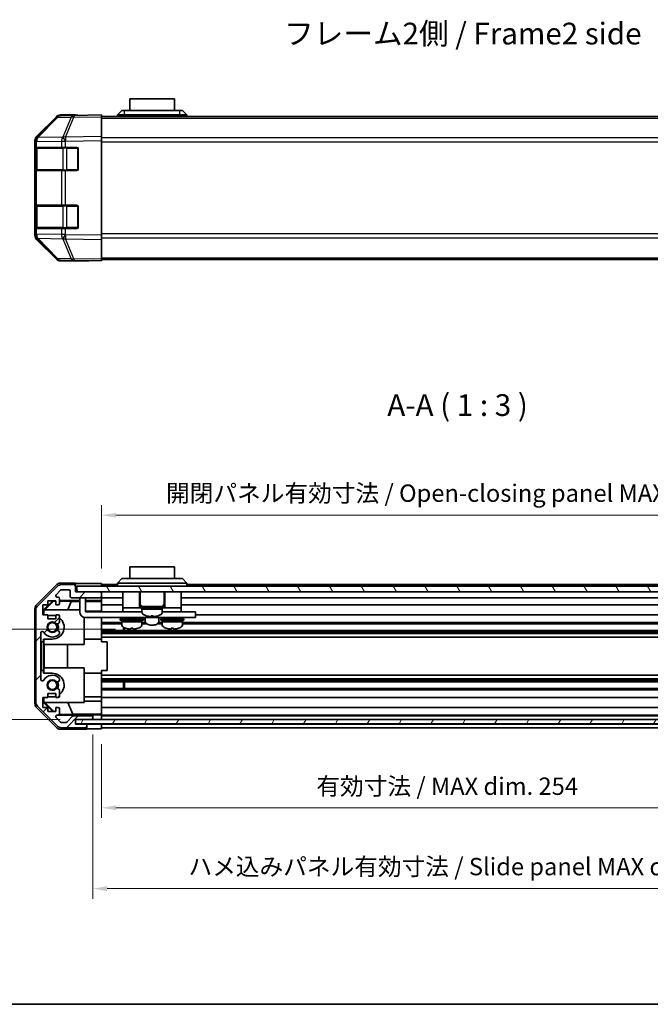
# Model space of a CAD drawing. Units: millimetres. Extents: x 0 to 4928, y 0 to 984.
# Drawn here: x 1560 to 1778, y 0 to 340 of the extents above; entities that cross this region are included whole.
import ezdxf

# ---------------------------------------------------------------- set-up
doc = ezdxf.new("R2010")
doc.units = ezdxf.units.MM
doc.header["$LTSCALE"] = 3.5
doc.layers.get('Defpoints').update_dxf_attribs({"lineweight": 25})
for name, color, linetype, lineweight in [('Border (ISO)', 7, 'Continuous', 35), ('Dimension (ISO)', 7, 'Continuous', 18), ('Hatch (ISO)', 1, 'Continuous', 18), ('Symbol (ISO)', 7, 'Continuous', 18), ('Visible (ISO)', 7, 'Continuous', 35), ('Visible Narrow (ISO)', 7, 'Continuous', 25)]:
    doc.layers.add(name, color=color, linetype=linetype, lineweight=lineweight)
doc.styles.add('Note Text (TK)', font='txt')
doc.dimstyles.new('Default - Method 1b (TK)', dxfattribs={"dimscale": 3.5, "dimtxt": 2.5, "dimasz": 2.5, "dimexe": 1, "dimexo": 1.5, "dimgap": 1, "dimtad": 1, "dimtoh": 1, "dimrnd": 1e-08, "dimdsep": 46, "dimtxsty": 'Note Text (TK)', "dimcen": 0.09, "dimdle": 5, "dimclrd": 100, "dimclre": 100, "dimclrt": 7, "dimadec": 1, "dimazin": 1, "dimtfac": 1, "dimtmove": 0, "dimatfit": 3, "dimfxl": 1, "dimtolj": 1, "dimlwd": -1, "dimlwe": -1, "dimarcsym": 0})

# ---------------------------------------------------------------- blocks, each defined once
blk = doc.blocks.new('図面枠 tk図枠')
at = {"layer": 'Border (ISO)'}
blk.add_line((14.5, 8), (405.5, 8), dxfattribs=at)
blk = doc.blocks.new('*D291')
at = {"layer": 'Defpoints', "color": 0}
for p in [(1548.57, 129.6), (1598.05, 129.6), (1578.91, 98.4)]:
    blk.add_point(p, dxfattribs=at)
at = {"layer": 'Dimension (ISO)', "color": 100}
for p, q in [((1592.8, 129.6), (1545.07, 129.6)), ((1548.57, 103.4), (1548.57, 124.6)), ((1573.66, 98.4), (1545.07, 98.4))]:
    blk.add_line(p, q, dxfattribs=at)
for points in [[(1547.73, 124.6), (1549.4, 124.6), (1548.57, 129.6)], [(1547.73, 103.4), (1549.4, 103.4), (1548.57, 98.4)]]:
    blk.add_solid(points, dxfattribs=at)
at = {"layer": 'Dimension (ISO)', "color": 7, "insert": (1541.35, 106.56), "char_height": 6, "attachment_point": 4, "rotation": 90, "style": 'Note Text (TK)'}
blk.add_mtext('\\A1;(31)', dxfattribs=at)
blk = doc.blocks.new('*D292')
at = {"layer": 'Defpoints', "color": 0}
for p in [(1841.91, 168.92), (1587.91, 145.29), (1841.91, 142.45)]:
    blk.add_point(p, dxfattribs=at)
at = {"layer": 'Dimension (ISO)', "color": 100}
for p, q in [((1587.91, 150.54), (1587.91, 172.42)), ((1841.91, 147.7), (1841.91, 172.42)), ((1592.91, 168.92), (1836.91, 168.92))]:
    blk.add_line(p, q, dxfattribs=at)
for points in [[(1592.91, 169.75), (1592.91, 168.09), (1587.91, 168.92)], [(1836.91, 169.75), (1836.91, 168.09), (1841.91, 168.92)]]:
    blk.add_solid(points, dxfattribs=at)
at = {"layer": 'Dimension (ISO)', "color": 7, "insert": (1610.22, 176.55), "char_height": 6, "attachment_point": 4, "style": 'Note Text (TK)'}
blk.add_mtext('\\A1;開閉パネル有効寸法 / Open-closing panel MAX dim. 254', dxfattribs=at)
blk = doc.blocks.new('*D293')
at = {"layer": 'Defpoints', "color": 0}
for p in [(1587.91, 95.14), (1841.91, 95.05), (1841.91, 67.88)]:
    blk.add_point(p, dxfattribs=at)
at = {"layer": 'Dimension (ISO)', "color": 100}
for p, q in [((1587.91, 89.89), (1587.91, 64.38)), ((1841.91, 89.8), (1841.91, 64.38)), ((1592.91, 67.88), (1836.91, 67.88))]:
    blk.add_line(p, q, dxfattribs=at)
for points in [[(1592.91, 68.71), (1592.91, 67.04), (1587.91, 67.88)], [(1836.91, 68.71), (1836.91, 67.04), (1841.91, 67.88)]]:
    blk.add_solid(points, dxfattribs=at)
at = {"layer": 'Dimension (ISO)', "color": 7, "insert": (1662.18, 75.33), "char_height": 6, "attachment_point": 4, "style": 'Note Text (TK)'}
blk.add_mtext('\\A1;有効寸法 / MAX dim. 254', dxfattribs=at)
blk = doc.blocks.new('*D294')
at = {"layer": 'Defpoints', "color": 0}
for p in [(1584.91, 98.4), (1844.91, 98.4), (1844.91, 39.95)]:
    blk.add_point(p, dxfattribs=at)
at = {"layer": 'Dimension (ISO)', "color": 100}
for p, q in [((1584.91, 93.15), (1584.91, 36.45)), ((1844.91, 93.15), (1844.91, 36.45)), ((1589.91, 39.95), (1839.91, 39.95))]:
    blk.add_line(p, q, dxfattribs=at)
for points in [[(1589.91, 40.78), (1589.91, 39.11), (1584.91, 39.95)], [(1839.91, 40.78), (1839.91, 39.11), (1844.91, 39.95)]]:
    blk.add_solid(points, dxfattribs=at)
at = {"layer": 'Dimension (ISO)', "color": 7, "insert": (1617.98, 47.57), "char_height": 6, "attachment_point": 4, "style": 'Note Text (TK)'}
blk.add_mtext('\\A1;ハメ込みパネル有効寸法 / Slide panel MAX dim. 260', dxfattribs=at)

msp = doc.modelspace()

# ---------------------------------------------------------------- hatches: boundary and pattern name
at = {"layer": 'Hatch (ISO)'}
h = msp.add_hatch(dxfattribs=at)
h.set_pattern_fill('ANSI31', color=256, scale=76.2, style=0)
h.set_pattern_definition([(45, (1335, -24), (-6.7352, 6.7352), [])])
edge = h.paths.add_edge_path()
edge.add_ellipse((1567.215, 104.38), major_axis=(-2, 0), ratio=1, start_angle=0, end_angle=45)
edge.add_line((1565.801, 102.966), (1572.629, 96.137))
edge.add_ellipse((1574.043, 97.552), major_axis=(-1.414, -1.414), ratio=1, start_angle=0, end_angle=45)
edge.add_line((1574.043, 95.552), (1582.415, 95.552))
edge.add_ellipse((1582.415, 96.052), major_axis=(0, -0.5), ratio=1, start_angle=0, end_angle=90)
edge.add_line((1582.915, 96.052), (1582.915, 96.252))
edge.add_ellipse((1582.415, 96.252), major_axis=(0.5, 0), ratio=1, start_angle=0, end_angle=90)
edge.add_line((1582.415, 96.752), (1578.915, 96.752))
edge.add_line((1578.915, 96.752), (1578.915, 98.402))
edge.add_line((1578.915, 98.402), (1578.965, 98.402))
edge.add_line((1578.965, 98.402), (1584.415, 98.402))
edge.add_ellipse((1584.415, 98.902), major_axis=(0, -0.5), ratio=1, start_angle=0, end_angle=90)
edge.add_line((1584.915, 98.902), (1584.915, 99.102))
edge.add_ellipse((1584.415, 99.102), major_axis=(0.5, 0), ratio=1, start_angle=0, end_angle=90)
edge.add_line((1584.415, 99.602), (1578.139, 99.602))
edge.add_ellipse((1578.139, 99.102), major_axis=(0, 0.5), ratio=1, start_angle=0, end_angle=48.36646)
edge.add_line((1577.766, 99.434), (1576.064, 97.52))
edge.add_ellipse((1575.69, 97.852), major_axis=(0.374, -0.332), ratio=1, start_angle=311.63354, end_angle=360, ccw=False)
edge.add_line((1575.69, 97.352), (1574.167, 97.352))
edge.add_ellipse((1574.167, 97.852), major_axis=(0, -0.5), ratio=1, start_angle=315, end_angle=360, ccw=False)
edge.add_line((1573.814, 97.498), (1572.264, 99.048))
edge.add_ellipse((1572.617, 99.402), major_axis=(-0.354, -0.354), ratio=1, start_angle=225, end_angle=360, ccw=False)
edge.add_line((1572.617, 99.902), (1572.915, 99.902))
edge.add_ellipse((1572.915, 100.402), major_axis=(0, -0.5), ratio=1, start_angle=0, end_angle=90)
edge.add_line((1573.415, 100.402), (1573.415, 102.052))
edge.add_ellipse((1572.915, 102.052), major_axis=(0.5, 0), ratio=1, start_angle=0, end_angle=90)
edge.add_line((1572.915, 102.552), (1572.165, 102.552))
edge.add_line((1572.165, 102.552), (1572.165, 101.152))
edge.add_line((1572.165, 101.152), (1569.365, 101.152))
edge.add_line((1569.365, 101.152), (1569.365, 102.552))
edge.add_line((1569.365, 102.552), (1567.665, 102.552))
edge.add_line((1567.665, 102.552), (1567.665, 105.952))
edge.add_line((1567.665, 105.952), (1569.365, 105.952))
edge.add_line((1569.365, 105.952), (1569.365, 107.352))
edge.add_line((1569.365, 107.352), (1572.165, 107.352))
edge.add_line((1572.165, 107.352), (1572.165, 105.952))
edge.add_line((1572.165, 105.952), (1572.915, 105.952))
edge.add_ellipse((1572.915, 106.452), major_axis=(0, -0.5), ratio=1, start_angle=0, end_angle=90)
edge.add_line((1573.415, 106.452), (1573.415, 108.579))
edge.add_ellipse((1572.657, 108.322), major_axis=(0.758, 0.257), ratio=1, start_angle=0, end_angle=113.33589)
edge.add_ellipse((1570.915, 110.252), major_axis=(1.206, -1.336), ratio=1, start_angle=95.84043, end_angle=360, ccw=False)
edge.add_ellipse((1572.657, 112.181), major_axis=(-0.536, -0.594), ratio=1, start_angle=0, end_angle=113.33589)
edge.add_line((1573.415, 111.924), (1573.415, 112.439))
edge.add_ellipse((1572.657, 112.181), major_axis=(0.758, 0.257), ratio=1, start_angle=0, end_angle=29.17631)
edge.add_ellipse((1570.915, 110.252), major_axis=(2.279, 2.524), ratio=1, start_angle=0, end_angle=102.75926)
edge.add_ellipse((1567.515, 112.161), major_axis=(0.436, -0.245), ratio=1, start_angle=209.32053, end_angle=360, ccw=False)
edge.add_line((1567.015, 112.161), (1567.015, 128.342))
edge.add_ellipse((1567.515, 128.342), major_axis=(-0.5, 0), ratio=1, start_angle=209.32053, end_angle=360, ccw=False)
edge.add_ellipse((1570.915, 130.252), major_axis=(-2.965, -1.665), ratio=1, start_angle=0, end_angle=102.75926)
edge.add_ellipse((1572.657, 128.322), major_axis=(0.536, -0.594), ratio=1, start_angle=0, end_angle=29.17631)
edge.add_line((1573.415, 128.065), (1573.415, 128.579))
edge.add_ellipse((1572.657, 128.322), major_axis=(0.758, 0.257), ratio=1, start_angle=0, end_angle=113.33589)
edge.add_ellipse((1570.915, 130.252), major_axis=(1.206, -1.336), ratio=1, start_angle=95.84043, end_angle=360, ccw=False)
edge.add_ellipse((1572.657, 132.181), major_axis=(-0.536, -0.594), ratio=1, start_angle=0, end_angle=113.33589)
edge.add_line((1573.415, 131.924), (1573.415, 134.052))
edge.add_ellipse((1572.915, 134.052), major_axis=(0.5, 0), ratio=1, start_angle=0, end_angle=90)
edge.add_line((1572.915, 134.552), (1572.165, 134.552))
edge.add_line((1572.165, 134.552), (1572.165, 133.152))
edge.add_line((1572.165, 133.152), (1569.365, 133.152))
edge.add_line((1569.365, 133.152), (1569.365, 134.552))
edge.add_line((1569.365, 134.552), (1567.665, 134.552))
edge.add_line((1567.665, 134.552), (1567.665, 137.952))
edge.add_line((1567.665, 137.952), (1569.365, 137.952))
edge.add_line((1569.365, 137.952), (1569.365, 139.352))
edge.add_line((1569.365, 139.352), (1572.165, 139.352))
edge.add_line((1572.165, 139.352), (1572.165, 137.952))
edge.add_line((1572.165, 137.952), (1572.915, 137.952))
edge.add_ellipse((1572.915, 138.452), major_axis=(0, -0.5), ratio=1, start_angle=0, end_angle=90)
edge.add_line((1573.415, 138.452), (1573.415, 140.102))
edge.add_ellipse((1572.915, 140.102), major_axis=(0.5, 0), ratio=1, start_angle=0, end_angle=90)
edge.add_line((1572.915, 140.602), (1572.617, 140.602))
edge.add_ellipse((1572.617, 141.102), major_axis=(0, -0.5), ratio=1, start_angle=225, end_angle=360, ccw=False)
edge.add_line((1572.264, 141.455), (1573.814, 143.005))
edge.add_ellipse((1574.167, 142.652), major_axis=(-0.354, 0.354), ratio=1, start_angle=315, end_angle=360, ccw=False)
edge.add_line((1574.167, 143.152), (1576.615, 143.152))
edge.add_ellipse((1576.615, 142.652), major_axis=(0, 0.5), ratio=1, start_angle=270, end_angle=360, ccw=False)
edge.add_line((1577.115, 142.652), (1577.115, 140.952))
edge.add_ellipse((1577.615, 140.952), major_axis=(-0.5, 0), ratio=1, start_angle=0, end_angle=90)
edge.add_line((1577.615, 140.452), (1587.415, 140.452))
edge.add_ellipse((1587.415, 140.952), major_axis=(0, -0.5), ratio=1, start_angle=0, end_angle=90)
edge.add_line((1587.915, 140.952), (1587.915, 141.952))
edge.add_ellipse((1587.415, 141.952), major_axis=(0.5, 0), ratio=1, start_angle=0, end_angle=90)
edge.add_line((1587.415, 142.452), (1579.415, 142.452))
edge.add_line((1579.415, 142.452), (1578.915, 142.452))
edge.add_line((1578.915, 142.452), (1578.915, 144.452))
edge.add_ellipse((1578.415, 144.452), major_axis=(0.5, 0), ratio=1, start_angle=0, end_angle=90)
edge.add_line((1578.415, 144.952), (1574.043, 144.952))
edge.add_ellipse((1574.043, 142.952), major_axis=(0, 2), ratio=1, start_angle=0, end_angle=45)
edge.add_line((1572.629, 144.366), (1565.801, 137.537))
edge.add_ellipse((1567.215, 136.123), major_axis=(-1.414, 1.414), ratio=1, start_angle=0, end_angle=45)
edge.add_line((1565.215, 136.123), (1565.215, 104.38))
h = msp.add_hatch(dxfattribs=at)
h.set_pattern_fill('ANSI31', color=256, scale=76.2, angle=75.00018, style=0)
h.set_pattern_definition([(120.0002, (1335, -24), (-8.24888, -4.76253), [])])
h.paths.add_polyline_path([(1850.415, 142.452), (1850.415, 144.452), (1579.415, 144.452), (1579.415, 142.452), (1587.415, 142.452), (1842.415, 142.452)])
h = msp.add_hatch(dxfattribs=at)
h.set_pattern_fill('ANSI31', color=256, scale=76.2, angle=14.99998, style=0)
h.set_pattern_definition([(60, (1335, -24), (-8.24889, 4.7625), [])])
h.paths.add_polyline_path([(1850.865, 96.902), (1850.865, 98.402), (1845.415, 98.402), (1584.415, 98.402), (1578.965, 98.402), (1578.965, 96.902)])

# ---------------------------------------------------------------- linework, layer by layer
at = {"layer": 'Visible (ISO)'}
for p, q in [((1613.165, 312.777), (1597.665, 312.777)), ((1597.665, 308.777), (1597.665, 312.777)), ((1613.165, 312.777), (1613.165, 308.777)), ((1572.34, 306.332), (1565.495, 299.366)), ((1565.5, 299.762), (1572.33, 306.591)), ((1578.393, 307.011), (1573.732, 306.929)), ((1578.915, 307.177), (1573.744, 307.177)), ((1587.915, 307.177), (1578.393, 307.011)), ((1578.915, 307.02), (1578.915, 307.177)), ((1587.915, 307.177), (1587.915, 306.591)), ((1587.915, 306.677), (1841.915, 306.677)), ((1587.915, 299.762), (1587.915, 306.591)), ((1593.415, 307.177), (1594.915, 308.777)), ((1595.915, 307.177), (1593.415, 307.177)), ((1593.415, 306.677), (1593.415, 307.177)), ((1594.915, 308.777), (1595.915, 308.777)), ((1614.915, 308.777), (1595.915, 308.777)), ((1595.915, 307.177), (1614.915, 307.177)), ((1614.915, 308.777), (1615.915, 308.777)), ((1617.415, 307.177), (1614.915, 307.177)), ((1617.415, 307.177), (1615.915, 308.777)), ((1617.415, 306.677), (1617.415, 307.177)), ((1565.495, 299.366), (1565.488, 299.359)), ((1587.915, 299.762), (1587.915, 298.347)), ((1564.915, 297.957), (1564.915, 298.347)), ((1564.915, 297.957), (1564.915, 295.977)), ((1564.915, 295.977), (1564.915, 295.477)), ((1565.501, 295.977), (1564.915, 295.977)), ((1565.501, 295.977), (1574.112, 295.977)), ((1575.492, 295.977), (1574.112, 295.977)), ((1575.492, 295.977), (1579.415, 295.977)), ((1587.915, 265.607), (1587.915, 298.347)), ((1564.915, 288.477), (1564.915, 295.477)), ((1565.115, 295.677), (1565.115, 288.277)), ((1579.915, 295.477), (1579.915, 288.477)), ((1564.915, 288.477), (1564.915, 287.977)), ((1564.915, 287.977), (1565.501, 287.977)), ((1564.915, 287.977), (1564.915, 275.977)), ((1574.112, 287.977), (1565.501, 287.977)), ((1574.112, 287.977), (1575.492, 287.977)), ((1579.415, 287.977), (1575.492, 287.977)), ((1564.915, 275.977), (1564.915, 275.477)), ((1565.501, 275.977), (1564.915, 275.977)), ((1564.915, 268.477), (1564.915, 275.477)), ((1565.115, 275.677), (1565.115, 268.277)), ((1565.501, 275.977), (1574.112, 275.977)), ((1575.492, 275.977), (1574.112, 275.977)), ((1575.492, 275.977), (1579.415, 275.977)), ((1579.915, 275.477), (1579.915, 268.477)), ((1564.915, 268.477), (1564.915, 267.977)), ((1564.915, 267.977), (1565.501, 267.977)), ((1564.915, 267.977), (1564.915, 265.997)), ((1564.915, 265.607), (1564.915, 265.997)), ((1574.112, 267.977), (1565.501, 267.977)), ((1574.112, 267.977), (1575.492, 267.977)), ((1579.415, 267.977), (1575.492, 267.977)), ((1587.915, 265.607), (1587.915, 264.193)), ((1565.488, 264.595), (1565.495, 264.588)), ((1565.495, 264.588), (1572.34, 257.623)), ((1572.33, 257.363), (1565.5, 264.193)), ((1587.915, 257.363), (1587.915, 264.193)), ((1573.732, 257.025), (1578.393, 256.943)), ((1582.915, 256.777), (1573.744, 256.777)), ((1578.393, 256.943), (1587.915, 256.777)), ((1582.915, 256.777), (1582.915, 256.864)), ((1587.915, 257.363), (1587.915, 256.777)), ((1587.915, 257.277), (1841.915, 257.277)), ((1613.165, 151.052), (1597.665, 151.052)), ((1597.665, 147.052), (1597.665, 151.052)), ((1613.165, 151.052), (1613.165, 147.052)), ((1593.415, 145.452), (1594.915, 147.052)), ((1594.915, 147.052), (1595.915, 147.052)), ((1614.915, 147.052), (1595.915, 147.052)), ((1614.915, 147.052), (1615.915, 147.052)), ((1617.415, 145.452), (1615.915, 147.052)), ((1565.5, 138.036), (1572.33, 144.866)), ((1572.629, 144.366), (1565.801, 137.537)), ((1572.264, 141.455), (1573.814, 143.005)), ((1578.915, 145.452), (1573.744, 145.452)), ((1578.415, 144.952), (1574.043, 144.952)), ((1574.167, 143.152), (1576.615, 143.152)), ((1578.915, 144.452), (1578.915, 145.452)), ((1578.915, 142.452), (1578.915, 144.452)), ((1850.415, 144.452), (1579.415, 144.452)), ((1579.415, 144.452), (1579.415, 142.452)), ((1583.915, 145.295), (1587.915, 145.295)), ((1587.915, 145.295), (1587.915, 144.452)), ((1593.415, 144.952), (1587.915, 144.952)), ((1595.915, 145.452), (1593.415, 145.452)), ((1593.415, 144.452), (1593.415, 145.452)), ((1595.915, 145.452), (1614.915, 145.452)), ((1617.415, 145.452), (1614.915, 145.452)), ((1617.415, 144.452), (1617.415, 145.452)), ((1835.415, 144.952), (1617.415, 144.952)), ((1572.915, 140.602), (1572.617, 140.602)), ((1573.415, 138.452), (1573.415, 140.102)), ((1573.415, 139.451), (1580.415, 139.451)), ((1577.115, 142.652), (1577.115, 140.952)), ((1577.615, 140.452), (1587.415, 140.452)), ((1587.415, 142.452), (1578.915, 142.452)), ((1579.415, 142.452), (1850.415, 142.452)), ((1580.415, 140.052), (1580.415, 140.452)), ((1580.415, 140.052), (1580.415, 135.552)), ((1582.415, 140.452), (1582.415, 140.052)), ((1582.415, 135.552), (1582.415, 140.052)), ((1582.415, 139.451), (1587.915, 139.451)), ((1587.915, 141.952), (1587.915, 142.452)), ((1587.915, 140.952), (1587.915, 141.952)), ((1587.915, 139.451), (1587.915, 140.952)), ((1595.315, 140.452), (1587.915, 140.452)), ((1587.915, 139.451), (1587.915, 139.198)), ((1595.315, 142.452), (1595.315, 136.952)), ((1601.065, 142.452), (1601.065, 136.952)), ((1601.265, 142.452), (1601.265, 138.452)), ((1609.565, 142.452), (1609.565, 138.452)), ((1609.765, 142.452), (1609.765, 136.952)), ((1615.515, 142.452), (1615.515, 136.952)), ((1837.715, 140.452), (1615.515, 140.452)), ((1564.915, 103.881), (1564.915, 136.622)), ((1565.215, 136.123), (1565.215, 104.38)), ((1567.665, 134.552), (1567.665, 137.952)), ((1567.665, 137.952), (1569.365, 137.952)), ((1567.915, 136.207), (1571.06, 139.352)), ((1567.915, 134.552), (1567.915, 136.207)), ((1568.02, 136.102), (1567.915, 136.207)), ((1568.169, 136.252), (1568.02, 136.102)), ((1568.02, 136.102), (1568.02, 134.552)), ((1568.169, 136.252), (1580.415, 136.252)), ((1568.373, 136.252), (1571.343, 139.266)), ((1569.365, 137.952), (1569.365, 139.352)), ((1569.365, 139.352), (1572.165, 139.352)), ((1571.258, 139.352), (1571.343, 139.266)), ((1571.343, 139.266), (1572.165, 139.252)), ((1572.165, 139.352), (1572.165, 137.952)), ((1572.165, 137.952), (1572.915, 137.952)), ((1573.415, 139.23), (1577.501, 139.159)), ((1577.501, 139.159), (1576.318, 136.252)), ((1577.501, 139.159), (1580.415, 139.159)), ((1582.415, 139.159), (1587.915, 139.159)), ((1587.915, 139.198), (1587.915, 138.452)), ((1587.915, 137.952), (1587.915, 138.452)), ((1595.315, 137.952), (1587.915, 137.952)), ((1587.915, 137.952), (1587.915, 135.823)), ((1595.315, 136.952), (1595.315, 135.552)), ((1595.315, 136.952), (1600.315, 136.952)), ((1600.565, 136.952), (1600.315, 136.952)), ((1600.565, 136.952), (1601.065, 136.952)), ((1601.415, 136.952), (1601.065, 136.952)), ((1601.415, 137.452), (1609.415, 137.452)), ((1601.415, 137.452), (1601.415, 136.952)), ((1601.415, 136.952), (1609.415, 136.952)), ((1601.915, 136.952), (1601.915, 136.452)), ((1601.915, 136.452), (1606.068, 136.452)), ((1608.915, 136.452), (1601.915, 136.452)), ((1601.915, 135.481), (1601.915, 136.452)), ((1606.551, 136.452), (1608.915, 136.452)), ((1608.915, 136.952), (1608.915, 136.452)), ((1608.915, 135.481), (1608.915, 136.452)), ((1609.415, 137.452), (1609.415, 136.952)), ((1609.765, 136.952), (1609.415, 136.952)), ((1609.765, 136.952), (1610.265, 136.952)), ((1610.515, 136.952), (1610.265, 136.952)), ((1610.515, 136.952), (1615.515, 136.952)), ((1841.915, 137.952), (1615.515, 137.952)), ((1615.515, 136.952), (1615.515, 135.552)), ((1569.365, 134.552), (1567.665, 134.552)), ((1569.365, 133.152), (1569.365, 134.552)), ((1570.915, 134.352), (1569.365, 134.352)), ((1572.165, 133.152), (1569.365, 133.152)), ((1572.915, 134.552), (1572.165, 134.552)), ((1572.165, 134.552), (1572.165, 133.152)), ((1573.415, 131.924), (1573.415, 134.052)), ((1581.915, 133.615), (1581.915, 124.252)), ((1587.915, 135.823), (1582.415, 135.823)), ((1582.415, 135.552), (1595.315, 135.552)), ((1619.415, 133.552), (1582.415, 133.552)), ((1587.915, 135.823), (1587.915, 135.552)), ((1587.915, 133.552), (1587.915, 133.501)), ((1587.915, 126.152), (1587.915, 133.501)), ((1594.415, 133.152), (1602.415, 133.152)), ((1594.415, 133.152), (1594.415, 132.652)), ((1594.415, 132.652), (1602.415, 132.652)), ((1594.915, 132.652), (1594.915, 132.152)), ((1595.315, 135.552), (1596.815, 135.552)), ((1595.665, 133.552), (1595.665, 133.452)), ((1601.915, 135.552), (1596.815, 135.552)), ((1601.165, 133.552), (1601.165, 133.452)), ((1601.915, 132.652), (1601.915, 132.152)), ((1602.415, 133.152), (1602.415, 132.652)), ((1603.065, 133.552), (1603.065, 132.265)), ((1603.315, 134.224), (1603.315, 134.213)), ((1605.055, 134.224), (1605.055, 133.897)), ((1605.775, 133.897), (1605.775, 134.224)), ((1607.515, 134.213), (1607.515, 134.224)), ((1607.765, 133.552), (1607.765, 132.265)), ((1608.415, 133.152), (1616.415, 133.152)), ((1608.415, 133.152), (1608.415, 132.652)), ((1608.415, 132.652), (1616.415, 132.652)), ((1614.015, 135.552), (1608.915, 135.552)), ((1608.915, 132.652), (1608.915, 132.152)), ((1609.665, 133.552), (1609.665, 133.452)), ((1614.015, 135.552), (1615.515, 135.552)), ((1615.165, 133.552), (1615.165, 133.452)), ((1615.515, 135.552), (1619.415, 135.552)), ((1615.915, 132.652), (1615.915, 132.152)), ((1616.415, 133.152), (1616.415, 132.652)), ((1620.415, 135.552), (1619.415, 135.552)), ((1619.415, 133.552), (1620.415, 133.552)), ((1620.415, 135.552), (1620.415, 133.552)), ((1841.915, 134.552), (1620.415, 134.552)), ((1594.915, 131.924), (1587.915, 131.924)), ((1594.915, 131.381), (1587.915, 131.381)), ((1601.915, 132.152), (1594.915, 132.152)), ((1594.915, 131.181), (1594.915, 132.152)), ((1594.915, 132.152), (1601.915, 132.152)), ((1595.485, 129.122), (1595.485, 130.277)), ((1595.915, 130.071), (1595.915, 129.122)), ((1598.784, 129.923), (1598.784, 129.596)), ((1601.915, 131.181), (1601.915, 132.152)), ((1603.138, 131.924), (1601.915, 131.924)), ((1603.638, 131.381), (1601.915, 131.381)), ((1608.915, 131.381), (1607.192, 131.381)), ((1608.915, 131.924), (1607.692, 131.924)), ((1615.915, 132.152), (1608.915, 132.152)), ((1608.915, 131.181), (1608.915, 132.152)), ((1608.915, 132.152), (1615.915, 132.152)), ((1612.047, 129.923), (1612.047, 129.597)), ((1615.915, 131.181), (1615.915, 132.152)), ((1841.915, 131.924), (1615.915, 131.924)), ((1841.915, 131.381), (1615.915, 131.381)), ((1567.015, 112.161), (1567.015, 128.342)), ((1567.915, 125.252), (1567.915, 126.152)), ((1567.915, 126.152), (1570.915, 126.152)), ((1568.02, 126.152), (1568.02, 124.252)), ((1573.415, 128.065), (1573.415, 128.579)), ((1587.915, 126.152), (1581.915, 126.152)), ((1841.915, 129.122), (1587.915, 129.122)), ((1841.915, 128.579), (1587.915, 128.579)), ((1841.915, 128.065), (1587.915, 128.065)), ((1841.915, 126.852), (1587.915, 126.852)), ((1587.915, 126.152), (1587.915, 125.252)), ((1567.015, 115.252), (1567.015, 125.252)), ((1567.015, 125.252), (1567.033, 125.252)), ((1567.033, 125.252), (1567.915, 125.252)), ((1567.033, 115.252), (1567.033, 125.252)), ((1567.915, 125.252), (1567.915, 115.252)), ((1581.915, 124.252), (1568.02, 124.252)), ((1568.124, 116.252), (1568.124, 124.252)), ((1576.157, 124.252), (1576.157, 116.252)), ((1587.915, 125.252), (1589.915, 125.252)), ((1589.915, 115.252), (1589.915, 125.252)), ((1568.02, 116.252), (1581.915, 116.252)), ((1568.02, 116.252), (1568.02, 114.352)), ((1581.915, 116.252), (1581.915, 104.252)), ((1567.015, 115.252), (1567.033, 115.252)), ((1567.915, 115.252), (1567.033, 115.252)), ((1567.915, 114.352), (1567.915, 115.252)), ((1570.915, 114.352), (1567.915, 114.352)), ((1573.415, 111.924), (1573.415, 112.439)), ((1587.915, 114.352), (1581.915, 114.352)), ((1587.915, 115.252), (1587.915, 114.352)), ((1587.915, 115.252), (1589.915, 115.252)), ((1587.915, 107.002), (1587.915, 114.352)), ((1841.915, 113.652), (1587.915, 113.652)), ((1841.915, 112.439), (1587.915, 112.439)), ((1841.915, 111.924), (1587.915, 111.924)), ((1841.915, 111.381), (1587.915, 111.381)), ((1841.915, 109.122), (1587.915, 109.122)), ((1595.485, 109.122), (1595.485, 111.381)), ((1595.915, 111.381), (1595.915, 109.122)), ((1567.665, 102.552), (1567.665, 105.952)), ((1567.665, 105.952), (1569.365, 105.952)), ((1567.915, 104.296), (1567.915, 105.952)), ((1568.02, 105.952), (1568.02, 104.401)), ((1569.365, 105.952), (1569.365, 107.352)), ((1569.365, 107.352), (1572.165, 107.352)), ((1569.365, 106.152), (1570.915, 106.152)), ((1572.165, 107.352), (1572.165, 105.952)), ((1572.165, 105.952), (1572.915, 105.952)), ((1573.415, 106.452), (1573.415, 108.579)), ((1587.915, 106.152), (1581.915, 106.152)), ((1841.915, 108.579), (1587.915, 108.579)), ((1587.915, 107.002), (1587.915, 106.452)), ((1587.915, 105.952), (1587.915, 106.452)), ((1841.915, 105.952), (1587.915, 105.952)), ((1587.915, 105.952), (1587.915, 104.68)), ((1572.33, 95.637), (1565.5, 102.467)), ((1565.801, 102.966), (1572.629, 96.137)), ((1569.365, 102.552), (1567.665, 102.552)), ((1567.915, 104.296), (1568.02, 104.401)), ((1571.06, 101.152), (1567.915, 104.296)), ((1568.02, 104.401), (1568.169, 104.252)), ((1581.915, 104.252), (1568.169, 104.252)), ((1571.428, 101.152), (1568.373, 104.252)), ((1569.365, 101.152), (1569.365, 102.552)), ((1572.915, 102.552), (1572.165, 102.552)), ((1572.165, 102.552), (1572.165, 101.152)), ((1573.415, 100.402), (1573.415, 102.052)), ((1577.977, 100.174), (1576.318, 104.252)), ((1581.915, 104.68), (1587.915, 104.68)), ((1587.915, 104.68), (1587.915, 102.552)), ((1587.915, 102.052), (1587.915, 102.552)), ((1841.915, 102.552), (1587.915, 102.552)), ((1587.915, 102.052), (1587.915, 100.402)), ((1572.165, 101.152), (1569.365, 101.152)), ((1573.814, 97.498), (1572.264, 99.048)), ((1572.617, 99.902), (1572.915, 99.902)), ((1584.915, 99.902), (1572.942, 99.902)), ((1577.977, 100.174), (1573.308, 100.093)), ((1577.766, 99.434), (1576.064, 97.52)), ((1587.915, 100.174), (1577.977, 100.174)), ((1584.415, 99.602), (1578.139, 99.602)), ((1584.915, 99.902), (1584.915, 99.92)), ((1584.915, 99.102), (1584.915, 99.902)), ((1584.915, 98.902), (1584.915, 99.102)), ((1584.915, 98.402), (1584.915, 98.902)), ((1586.915, 99.955), (1587.915, 99.955)), ((1587.915, 100.157), (1587.915, 100.402)), ((1587.915, 100.157), (1587.915, 99.955)), ((1587.915, 99.955), (1587.915, 98.402)), ((1841.915, 99.902), (1587.915, 99.902)), ((1841.915, 99.602), (1587.915, 99.602)), ((1587.915, 99.102), (1587.915, 98.902)), ((1574.043, 95.552), (1582.415, 95.552)), ((1575.69, 97.352), (1574.167, 97.352)), ((1578.915, 96.752), (1578.915, 98.402)), ((1578.915, 98.402), (1584.415, 98.402)), ((1582.415, 96.752), (1578.915, 96.752)), ((1850.865, 98.402), (1578.965, 98.402)), ((1578.965, 98.402), (1578.965, 96.902)), ((1578.965, 96.902), (1850.865, 96.902)), ((1582.915, 96.752), (1582.415, 96.752)), ((1582.915, 96.252), (1582.915, 96.752)), ((1582.915, 96.752), (1584.915, 96.752)), ((1582.915, 96.052), (1582.915, 96.252)), ((1582.915, 95.052), (1582.915, 96.052)), ((1584.915, 96.752), (1587.915, 96.752)), ((1587.915, 96.902), (1587.915, 96.752)), ((1587.915, 96.902), (1587.915, 96.752)), ((1841.915, 96.752), (1587.915, 96.752)), ((1587.915, 96.752), (1587.915, 95.139)), ((1587.915, 96.252), (1587.915, 96.052)), ((1841.915, 95.552), (1587.915, 95.552)), ((1582.915, 95.052), (1573.744, 95.052)), ((1587.915, 95.139), (1584.915, 95.139))]:
    msp.add_line(p, q, dxfattribs=at)
for centre in [(1570.915, 130.252), (1570.915, 110.252)]:
    msp.add_circle(centre, 1.571, dxfattribs=at)
for centre, radius, start, end in [((1573.767, 304.93), 2, 91, 135.5), ((1566.915, 297.957), 2, 135.5, 180), ((1565.415, 295.677), 0.3, 90, 180), ((1579.415, 295.477), 0.5, 0, 90), ((1565.415, 288.277), 0.3, 180, 270), ((1579.415, 288.477), 0.5, 270, 0), ((1565.415, 275.677), 0.3, 90, 180), ((1579.415, 275.477), 0.5, 0, 90), ((1566.915, 265.997), 2, 180, 224.5), ((1565.415, 268.277), 0.3, 180, 270), ((1579.415, 268.477), 0.5, 270, 0), ((1573.767, 259.024), 2, 224.5, 269), ((1574.043, 142.952), 2, 90, 135), ((1574.167, 142.652), 0.5, 90, 135), ((1576.615, 142.652), 0.5, 0, 90), ((1578.415, 144.452), 0.5, 0, 90), ((1572.617, 141.102), 0.5, 135, 270), ((1572.915, 140.102), 0.5, 0, 90), ((1577.615, 140.952), 0.5, 180, 270), ((1587.415, 141.952), 0.5, 0, 90), ((1587.415, 140.952), 0.5, 270, 0), ((1567.215, 136.123), 2, 135, 180), ((1572.915, 138.452), 0.5, 270, 0), ((1602.265, 138.452), 1, 180, 270), ((1608.565, 138.452), 1, 270, 0), ((1570.915, 130.252), 4.1, 72.24917, 90), ((1570.915, 130.252), 4.1, 270, 52.42813), ((1572.915, 134.052), 0.5, 0, 90), ((1582.415, 135.552), 2, 180, 270), ((1595.965, 133.452), 0.3, 180, 270), ((1600.865, 133.452), 0.3, 270, 0), ((1602.915, 135.481), 1, 180, 241.73213), ((1605.415, 140.13), 6.279, 241.73213, 250.4603), ((1605.415, 140.13), 6.268, 250.42679, 263.95617), ((1605.415, 140.13), 5.917, 266.51198, 273.48802), ((1605.415, 140.13), 6.268, 276.04383, 289.57321), ((1605.415, 140.13), 6.279, 289.5397, 298.26787), ((1607.915, 135.481), 1, 298.26787, 0), ((1609.965, 133.452), 0.3, 180, 270), ((1614.865, 133.452), 0.3, 270, 0), ((1570.915, 130.252), 1.8, 47.92021, 312.07979), ((1572.657, 132.181), 0.8, 227.92021, 341.2561), ((1570.915, 130.252), 2, 325.40515, 34.59485), ((1570.915, 130.252), 2.1, 327.43867, 32.56133), ((1595.915, 131.181), 1, 180, 241.73213), ((1598.415, 135.83), 6.279, 241.73213, 250.45845), ((1598.415, 135.83), 6.279, 289.54155, 298.26787), ((1600.915, 131.181), 1, 298.26787, 0), ((1609.915, 131.181), 1, 180, 241.73213), ((1612.415, 135.83), 6.279, 241.73213, 250.459), ((1612.415, 135.83), 6.279, 289.541, 298.26787), ((1614.915, 131.181), 1, 298.26787, 0), ((1567.515, 128.342), 0.5, 29.32053, 180), ((1570.915, 130.252), 3.4, 209.32053, 312.07979), ((1572.657, 128.322), 0.8, 18.7439, 132.07979), ((1572.657, 128.322), 0.8, 312.07979, 341.2561), ((1570.915, 110.252), 3.4, 47.92021, 150.67947), ((1570.915, 110.252), 4.1, 307.57187, 90), ((1572.657, 112.181), 0.8, 18.7439, 47.92021), ((1567.515, 112.161), 0.5, 180, 330.67947), ((1570.915, 110.252), 1.8, 47.92021, 312.07979), ((1572.657, 112.181), 0.8, 227.92021, 341.2561), ((1572.657, 108.322), 0.8, 18.7439, 132.07979), ((1570.915, 110.252), 2, 325.40515, 34.59485), ((1570.915, 110.252), 2.1, 327.43867, 32.56133), ((1570.915, 110.252), 4.1, 270, 287.75083), ((1572.915, 106.452), 0.5, 270, 0), ((1567.215, 104.38), 2, 180, 225), ((1572.915, 102.052), 0.5, 0, 90), ((1572.617, 99.402), 0.5, 90, 225), ((1572.915, 100.402), 0.5, 270, 0), ((1578.139, 99.102), 0.5, 90, 138.36646), ((1584.415, 99.102), 0.5, 0, 90), ((1584.415, 98.902), 0.5, 270, 0), ((1574.043, 97.552), 2, 225, 270), ((1574.167, 97.852), 0.5, 225, 270), ((1575.69, 97.852), 0.5, 270, 318.36646), ((1582.415, 96.252), 0.5, 0, 90), ((1582.415, 96.052), 0.5, 270, 0)]:
    msp.add_arc(centre, radius, start, end, dxfattribs=at)
for centre, major_axis, ratio, start_param, end_param in [((1573.745, 305.177), (-1.415, 1.415), 0.9996955, 5.4979394, 6.2831853), ((1583.915, 307.107), (5, 0), 0.0174551, 3.1415927, 3.9269908), ((1566.915, 298.347), (-1.415, 1.415), 0.9996955, 0, 0.7852459), ((1566.915, 265.607), (-1.415, -1.415), 0.9996955, 5.4979394, 6.2831853), ((1573.745, 258.777), (-1.415, -1.415), 0.9996955, 0, 0.7852459), ((1584.915, 256.829), (2, 0), 0.0174551, 2.3561945, 3.1415927), ((1573.745, 143.451), (-1.415, 1.415), 0.9996955, 5.4979394, 6.2831853), ((1583.915, 145.382), (5, 0), 0.0174551, 3.1415927, 4.712389), ((1566.915, 136.621), (-1.415, 1.415), 0.9996955, 0, 0.7852459), ((1605.415, 136.019), (-3.433, 6.05), 0.11239, 4.7201832, 4.8032151), ((1605.415, 136.885), (-1.864, 3.284), 0.11239, 4.5167322, 4.6690505), ((1605.415, 136.885), (-3.433, 6.05), 0.1123903, 4.6486936, 4.6597439), ((1602.73, 136.885), (7.167, -11.999), 0.2219761, 1.4032089, 1.4389907), ((1596.315, 135.83), (0, -5.917), 0.0134775, 6.2784017, 6.3440627), ((1598.41, 135.83), (0, -6.268), 0.9999092, 5.9430821, 6.1777006), ((1598.42, 135.83), (0, -6.268), 0.9999092, 5.9415683, 6.1777006), ((1598.055, 135.83), (0, -6.268), 0.0134775, 0.1054847, 0.341617), ((1598.443, 135.83), (0, -5.917), 0.9999092, 6.222308, 6.3440627), ((1598.386, 135.83), (0, -5.917), 0.9999092, 6.2318698, 6.2879689), ((1598.775, 135.83), (0, -6.268), 0.0134775, 5.9430821, 6.1777006), ((1598.775, 135.83), (0, -6.268), 0.0134775, 0.1054847, 0.341617), ((1598.42, 135.83), (0, -6.268), 0.9999092, 0.1054847, 0.341617), ((1600.515, 135.83), (0, -5.917), 0.0134775, 6.2318698, 6.3440627), ((1610.315, 135.83), (0, -5.917), 0.0113144, 6.222308, 6.3360328), ((1612.411, 135.83), (0, -6.268), 0.999936, 5.9415683, 6.1777006), ((1612.391, 135.83), (0, -5.917), 0.999936, 6.222308, 6.3440627), ((1612.055, 135.83), (0, -6.268), 0.0113144, 5.9415683, 6.1777006), ((1612.055, 135.83), (0, -6.268), 0.0113144, 0.1054847, 0.3403288), ((1612.439, 135.83), (0, -5.917), 0.999936, 6.2791696, 6.3360328), ((1612.775, 135.83), (0, -6.268), 0.0113144, 5.9415683, 6.1777006), ((1612.411, 135.83), (0, -6.268), 0.999936, 0.1054847, 0.341617), ((1612.419, 135.83), (0, -6.268), 0.999936, 0.1054847, 0.3403288), ((1614.515, 135.83), (0, -5.917), 0.0113144, 6.222308, 6.287201), ((1566.915, 103.882), (-1.415, -1.415), 0.9996955, 5.4979394, 6.2831853), ((1586.915, 99.92), (-2, 0), 0.0174551, 4.712389, 6.2831853), ((1573.745, 97.052), (-1.415, -1.415), 0.9996955, 0, 0.7852459), ((1584.915, 95.104), (2, 0), 0.0174551, 1.5707963, 3.1415927)]:
    msp.add_ellipse(centre, major_axis=major_axis, ratio=ratio, start_param=start_param, end_param=end_param, dxfattribs=at)
for points, knots in [([(1604.755, 133.897), (1604.792, 133.893), (1604.832, 133.889), (1604.906, 133.885), (1604.94, 133.884), (1604.994, 133.884), (1605.017, 133.885), (1605.047, 133.889), (1605.055, 133.893), (1605.055, 133.897)], [0.090915983, 0.090915983, 0.090915983, 0.090915983, 0.102243003, 0.102243003, 0.113570023, 0.113570023, 0.124897044, 0.124897044, 0.136224064, 0.136224064, 0.136224064, 0.136224064]), ([(1605.775, 133.897), (1605.775, 133.893), (1605.782, 133.889), (1605.813, 133.885), (1605.836, 133.884), (1605.889, 133.884), (1605.923, 133.885), (1605.997, 133.889), (1606.037, 133.893), (1606.075, 133.897)], [0.045605383, 0.045605383, 0.045605383, 0.045605383, 0.056932403, 0.056932403, 0.068259423, 0.068259423, 0.079586444, 0.079586444, 0.090913464, 0.090913464, 0.090913464, 0.090913464]), ([(1597.967, 129.584), (1597.965, 129.584), (1597.963, 129.584), (1597.935, 129.584), (1597.901, 129.585), (1597.828, 129.589), (1597.788, 129.593), (1597.75, 129.597)], [0.021804123, 0.021804123, 0.021804123, 0.021804123, 0.02265404, 0.02265404, 0.033981061, 0.033981061, 0.045308081, 0.045308081, 0.045308081, 0.045308081]), ([(1597.76, 129.597), (1597.797, 129.593), (1597.837, 129.589), (1597.912, 129.585), (1597.946, 129.584), (1598, 129.584), (1598.024, 129.585), (1598.055, 129.589), (1598.063, 129.593), (1598.064, 129.597)], [0.136521366, 0.136521366, 0.136521366, 0.136521366, 0.147848386, 0.147848386, 0.159175406, 0.159175406, 0.170502427, 0.170502427, 0.181829447, 0.181829447, 0.181829447, 0.181829447]), ([(1598.863, 129.584), (1598.861, 129.584), (1598.859, 129.584), (1598.83, 129.584), (1598.806, 129.585), (1598.774, 129.589), (1598.766, 129.593), (1598.766, 129.597)], [0.067409506, 0.067409506, 0.067409506, 0.067409506, 0.068259423, 0.068259423, 0.079586444, 0.079586444, 0.090913464, 0.090913464, 0.090913464, 0.090913464]), ([(1598.784, 129.597), (1598.783, 129.593), (1598.79, 129.589), (1598.82, 129.585), (1598.842, 129.584), (1598.895, 129.584), (1598.928, 129.585), (1599.002, 129.589), (1599.042, 129.593), (1599.08, 129.597)], [0.090915983, 0.090915983, 0.090915983, 0.090915983, 0.102243003, 0.102243003, 0.113570023, 0.113570023, 0.124897044, 0.124897044, 0.136224064, 0.136224064, 0.136224064, 0.136224064]), ([(1607.765, 132.265), (1607.765, 132.137), (1607.733, 132.01), (1607.614, 131.763), (1607.52, 131.646), (1607.267, 131.418), (1607.096, 131.313), (1606.702, 131.137), (1606.476, 131.068), (1606.002, 130.973), (1605.754, 130.946), (1605.258, 130.936), (1605.009, 130.952), (1604.531, 131.025), (1604.302, 131.082), (1603.882, 131.237), (1603.691, 131.336), (1603.372, 131.574), (1603.242, 131.715), (1603.099, 132), (1603.065, 132.132), (1603.065, 132.265)], [3.1415927, 3.1415927, 3.1415927, 3.1415927, 3.3785661, 3.3785661, 3.6491077, 3.6491077, 3.983123, 3.983123, 4.3311236, 4.3311236, 4.6715625, 4.6715625, 5.0086828, 5.0086828, 5.3477854, 5.3477854, 5.6938064, 5.6938064, 6.0371412, 6.0371412, 6.2831853, 6.2831853, 6.2831853, 6.2831853]), ([(1611.751, 129.597), (1611.788, 129.593), (1611.828, 129.589), (1611.902, 129.585), (1611.936, 129.584), (1611.988, 129.584), (1612.011, 129.585), (1612.041, 129.589), (1612.048, 129.593), (1612.047, 129.597)], [0.136521366, 0.136521366, 0.136521366, 0.136521366, 0.147848386, 0.147848386, 0.159175406, 0.159175406, 0.170502427, 0.170502427, 0.181829447, 0.181829447, 0.181829447, 0.181829447]), ([(1612.062, 129.597), (1612.062, 129.593), (1612.054, 129.589), (1612.023, 129.585), (1611.999, 129.584), (1611.97, 129.584), (1611.969, 129.584), (1611.967, 129.584)], [0, 0, 0, 0, 0.01132702, 0.01132702, 0.02265404, 0.02265404, 0.023367994, 0.023367994, 0.023367994, 0.023367994]), ([(1612.767, 129.597), (1612.768, 129.593), (1612.776, 129.589), (1612.807, 129.585), (1612.831, 129.584), (1612.885, 129.584), (1612.919, 129.585), (1612.993, 129.589), (1613.033, 129.593), (1613.071, 129.597)], [0.090915983, 0.090915983, 0.090915983, 0.090915983, 0.102243003, 0.102243003, 0.113570023, 0.113570023, 0.124897044, 0.124897044, 0.136224064, 0.136224064, 0.136224064, 0.136224064]), ([(1613.079, 129.597), (1613.041, 129.593), (1613.001, 129.589), (1612.928, 129.585), (1612.894, 129.584), (1612.866, 129.584), (1612.864, 129.584), (1612.863, 129.584)], [0.045605383, 0.045605383, 0.045605383, 0.045605383, 0.056932403, 0.056932403, 0.068259423, 0.068259423, 0.068973377, 0.068973377, 0.068973377, 0.068973377])]:
    msp.add_open_spline(points, degree=3, knots=knots, dxfattribs=at)
at = {"layer": 'Visible Narrow (ISO)'}
for p, q in [((1565.903, 299.369), (1572.748, 306.335)), ((1572.748, 306.335), (1577.41, 306.417)), ((1577.41, 306.417), (1574.532, 299.536)), ((1575.501, 299.545), (1578.379, 306.425)), ((1578.379, 306.425), (1587.915, 306.591)), ((1587.915, 306.091), (1841.915, 306.091)), ((1595.915, 307.177), (1595.915, 308.777)), ((1595.915, 306.677), (1595.915, 307.177)), ((1614.915, 308.777), (1614.915, 307.177)), ((1614.915, 306.677), (1614.915, 307.177)), ((1574.508, 299.52), (1565.903, 299.369)), ((1574.532, 299.536), (1574.508, 299.52)), ((1587.915, 299.762), (1575.501, 299.545)), ((1564.915, 297.957), (1565.501, 297.957)), ((1565.501, 297.957), (1565.507, 297.964)), ((1565.501, 295.977), (1565.501, 297.957)), ((1565.507, 297.964), (1574.112, 298.114)), ((1574.112, 298.114), (1575.492, 298.114)), ((1574.112, 298.114), (1574.112, 295.977)), ((1575.492, 298.114), (1575.515, 298.131)), ((1575.492, 295.977), (1575.492, 298.114)), ((1575.515, 298.131), (1587.915, 298.347)), ((1575.943, 295.977), (1575.943, 295.677)), ((1579.615, 295.677), (1579.615, 295.935)), ((1841.915, 299.263), (1587.915, 299.263)), ((1587.915, 297.849), (1841.915, 297.849)), ((1564.915, 295.477), (1565.115, 295.477)), ((1565.701, 295.677), (1565.115, 295.677)), ((1565.701, 295.677), (1574.529, 295.677)), ((1565.701, 288.277), (1565.701, 295.677)), ((1575.943, 295.677), (1574.529, 295.677)), ((1574.529, 295.677), (1574.529, 288.277)), ((1575.943, 295.677), (1579.615, 295.677)), ((1575.943, 288.277), (1575.943, 295.677)), ((1579.873, 295.677), (1579.615, 295.677)), ((1579.615, 295.677), (1579.615, 288.277)), ((1565.115, 288.477), (1564.915, 288.477)), ((1565.115, 288.277), (1565.701, 288.277)), ((1565.501, 275.977), (1565.501, 287.977)), ((1574.529, 288.277), (1565.701, 288.277)), ((1574.112, 287.977), (1574.112, 275.977)), ((1574.529, 288.277), (1575.943, 288.277)), ((1575.492, 275.977), (1575.492, 287.977)), ((1575.943, 288.277), (1575.943, 287.977)), ((1579.615, 288.277), (1575.943, 288.277)), ((1579.615, 288.277), (1579.873, 288.277)), ((1579.615, 288.019), (1579.615, 288.277)), ((1564.915, 275.477), (1565.115, 275.477)), ((1565.701, 275.677), (1565.115, 275.677)), ((1565.701, 275.677), (1574.529, 275.677)), ((1565.701, 268.277), (1565.701, 275.677)), ((1575.943, 275.677), (1574.529, 275.677)), ((1574.529, 275.677), (1574.529, 268.277)), ((1575.943, 275.977), (1575.943, 275.677)), ((1575.943, 275.677), (1579.615, 275.677)), ((1575.943, 268.277), (1575.943, 275.677)), ((1579.615, 275.677), (1579.615, 275.935)), ((1579.873, 275.677), (1579.615, 275.677)), ((1579.615, 275.677), (1579.615, 268.277)), ((1565.115, 268.477), (1564.915, 268.477)), ((1565.501, 265.997), (1564.915, 265.997)), ((1565.115, 268.277), (1565.701, 268.277)), ((1565.501, 265.997), (1565.501, 267.977)), ((1565.507, 265.99), (1565.501, 265.997)), ((1574.112, 265.84), (1565.507, 265.99)), ((1574.529, 268.277), (1565.701, 268.277)), ((1574.112, 267.977), (1574.112, 265.84)), ((1575.492, 265.84), (1574.112, 265.84)), ((1574.529, 268.277), (1575.943, 268.277)), ((1575.492, 265.84), (1575.492, 267.977)), ((1575.515, 265.823), (1575.492, 265.84)), ((1587.915, 265.607), (1575.515, 265.823)), ((1575.943, 268.277), (1575.943, 267.977)), ((1579.615, 268.277), (1575.943, 268.277)), ((1579.615, 268.277), (1579.873, 268.277)), ((1579.615, 268.019), (1579.615, 268.277)), ((1841.915, 266.105), (1587.915, 266.105)), ((1565.903, 264.585), (1574.508, 264.435)), ((1572.748, 257.619), (1565.903, 264.585)), ((1574.508, 264.435), (1574.532, 264.418)), ((1574.532, 264.418), (1577.41, 257.538)), ((1575.501, 264.409), (1587.915, 264.193)), ((1578.379, 257.529), (1575.501, 264.409)), ((1587.915, 264.691), (1841.915, 264.691)), ((1577.41, 257.538), (1572.748, 257.619)), ((1587.915, 257.363), (1578.379, 257.529)), ((1587.915, 257.863), (1841.915, 257.863))]:
    msp.add_line(p, q, dxfattribs=at)
for centre, major_axis, ratio, start_param, end_param in [((1573.767, 304.93), (-1.427, 1.402), 0.2788133, 5.7393019, 6.2831853), ((1573.767, 304.93), (-0.035, 2), 0.7070529, 0, 0.7792276), ((1578.428, 305.011), (-0.035, 2), 0.7070529, 0, 0.7792276), ((1578.428, 305.011), (1.845, -0.772), 0.6726674, 1.8708192, 2.4052337), ((1578.428, 305.011), (-0.035, 2), 0.0174497, 0, 0.7852459), ((1566.915, 297.957), (-1.427, 1.402), 0.573962, 0, 1.042174), ((1566.921, 297.964), (-1.427, 1.402), 0.573962, 0, 1.042174), ((1566.921, 297.964), (-1.427, 1.402), 0.2788133, 5.7393019, 6.2831853), ((1566.921, 297.964), (-0.035, 2), 0.7070529, 0.7792276, 1.5584553), ((1575.527, 298.114), (0.035, -2), 0.7070529, 3.9208203, 4.700048), ((1575.527, 298.114), (1.16, -1.629), 0.0142155, 3.6617231, 4.7022633), ((1575.55, 298.131), (1.845, -0.772), 0.6726674, 1.8708192, 2.4052337), ((1575.55, 298.131), (1.16, -1.629), 0.0142155, 3.6617231, 4.7022633), ((1575.55, 298.131), (-0.035, 2), 0.0174497, 0.7852459, 1.5704917), ((1565.913, 295.677), (0, 0.3), 0.7071068, 0, 1.5707963), ((1574.741, 295.677), (0, 0.3), 0.7071068, 0, 1.5707963), ((1565.913, 288.277), (0, -0.3), 0.7071068, 4.712389, 6.2831853), ((1574.741, 288.277), (0, -0.3), 0.7071068, 4.712389, 6.2831853), ((1565.913, 275.677), (0, 0.3), 0.7071068, 0, 1.5707963), ((1574.741, 275.677), (0, 0.3), 0.7071068, 0, 1.5707963), ((1566.915, 265.997), (-1.427, -1.402), 0.573962, 5.2410113, 6.2831853), ((1566.921, 265.99), (-1.427, -1.402), 0.573962, 5.2410113, 6.2831853), ((1566.921, 265.99), (0.035, 2), 0.7070529, 1.5831374, 2.362365), ((1565.913, 268.277), (0, -0.3), 0.7071068, 4.712389, 6.2831853), ((1575.527, 265.84), (-0.035, -2), 0.7070529, 4.72473, 5.5039577), ((1575.527, 265.84), (1.16, 1.629), 0.0142155, 1.580922, 2.6214622), ((1574.741, 268.277), (0, -0.3), 0.7071068, 4.712389, 6.2831853), ((1575.55, 265.823), (1.16, 1.629), 0.0142155, 1.580922, 2.6214622), ((1575.55, 265.823), (0.035, 2), 0.0174497, 1.5711009, 2.3563468), ((1566.921, 265.99), (-1.427, -1.402), 0.2788133, 0, 0.5438834), ((1575.55, 265.823), (-1.845, -0.772), 0.6726674, 0.736359, 1.2707735), ((1573.767, 259.024), (-1.427, -1.402), 0.2788133, 0, 0.5438834), ((1573.767, 259.024), (-0.035, -2), 0.7070529, 5.5039577, 6.2831853), ((1578.428, 258.943), (1.845, 0.772), 0.6726674, 3.8779516, 4.4123662), ((1578.428, 258.943), (-0.035, -2), 0.7070529, 5.5039577, 6.2831853), ((1578.428, 258.943), (-0.035, -2), 0.0174497, 5.4979394, 6.2831853)]:
    msp.add_ellipse(centre, major_axis=major_axis, ratio=ratio, start_param=start_param, end_param=end_param, dxfattribs=at)

# ---------------------------------------------------------------- block references
at = {"xscale": 3, "yscale": 3, "zscale": 3}
msp.add_blockref('図面枠 tk図枠', (1335, -24), dxfattribs=at)

# ---------------------------------------------------------------- texts
at = {"layer": 'Symbol (ISO)', "color": 7, "insert": (1651.042, 334.322), "char_height": 7.5, "width": 128.76825, "attachment_point": 4, "line_spacing_factor": 1.5, "style": 'Note Text (TK)'}
msp.add_mtext('{フレーム2側 / Frame2 side}', dxfattribs=at)
at = {"layer": 'Symbol (ISO)', "color": 7, "insert": (1686.701, 200.871), "char_height": 7.5, "attachment_point": 7, "style": 'Note Text (TK)'}
msp.add_mtext('A-A ( 1 : 3 )', dxfattribs=at)

# ---------------------------------------------------------------- dimensions: what is measured, and where the dimension line sits
at = {"layer": 'Dimension (ISO)', "color": 100}
for base, p1, p2, angle, text, override, picture, middle in [((1841.915, 168.921), (1587.915, 145.295), (1841.915, 142.452), 180, '開閉パネル有効寸法 / Open-closing panel MAX dim. <>', {"dimscale": 0, "dimtxt": 6, "dimasz": 5, "dimexe": 3.5, "dimexo": 5.25, "dimgap": 3.5, "dimtoh": 0, "dimdec": 2, "dimcen": 0.315, "dimtp": 0, "dimtm": 0, "dimtdec": 2, "dimtix": 0, "dimtofl": 0, "dimtmove": 0, "dimatfit": 1}, '*D292', (1714.915, 168.921)), ((1548.565, 129.597), (1578.915, 98.402), (1598.046, 129.597), 90, '(<>)', {"dimscale": 0, "dimtxt": 6, "dimasz": 5, "dimexe": 3.5, "dimexo": 5.25, "dimgap": 3.5, "dimtoh": 0, "dimdec": 0, "dimcen": 0.315, "dimtp": 0, "dimtm": 0, "dimtdec": 2, "dimtix": 0, "dimtofl": 0, "dimtmove": 0, "dimatfit": 1}, '*D291', (1548.565, 113.257)), ((1841.915, 67.878), (1587.915, 95.139), (1841.915, 95.052), 180, '有効寸法 / MAX dim. <>', {"dimscale": 0, "dimtxt": 6, "dimasz": 5, "dimexe": 3.5, "dimexo": 5.25, "dimgap": 3.5, "dimtoh": 0, "dimdec": 2, "dimcen": 0.315, "dimtp": 0, "dimtm": 0, "dimtdec": 2, "dimtix": 0, "dimtofl": 0, "dimtmove": 0, "dimatfit": 1}, '*D293', (1709.109, 67.878)), ((1844.915, 39.947), (1584.915, 98.402), (1844.915, 98.402), 180, 'ハメ込みパネル有効寸法 / Slide panel MAX dim. <>', {"dimscale": 0, "dimtxt": 6, "dimasz": 5, "dimexe": 3.5, "dimexo": 5.25, "dimgap": 3.5, "dimtoh": 0, "dimdec": 2, "dimcen": 0.315, "dimtp": 0, "dimtm": 0, "dimtdec": 2, "dimtix": 0, "dimtofl": 0, "dimtmove": 0, "dimatfit": 1}, '*D294', (1714.915, 39.947))]:
    dim = msp.add_linear_dim(base=base, p1=p1, p2=p2, angle=angle, text=text, dimstyle='Default - Method 1b (TK)', override=override, dxfattribs=at)
    dim.commit()
    dim.dimension.update_dxf_attribs({"geometry": picture, "text_midpoint": middle, "dimtype": 160})

doc.saveas('drawing.dxf')
